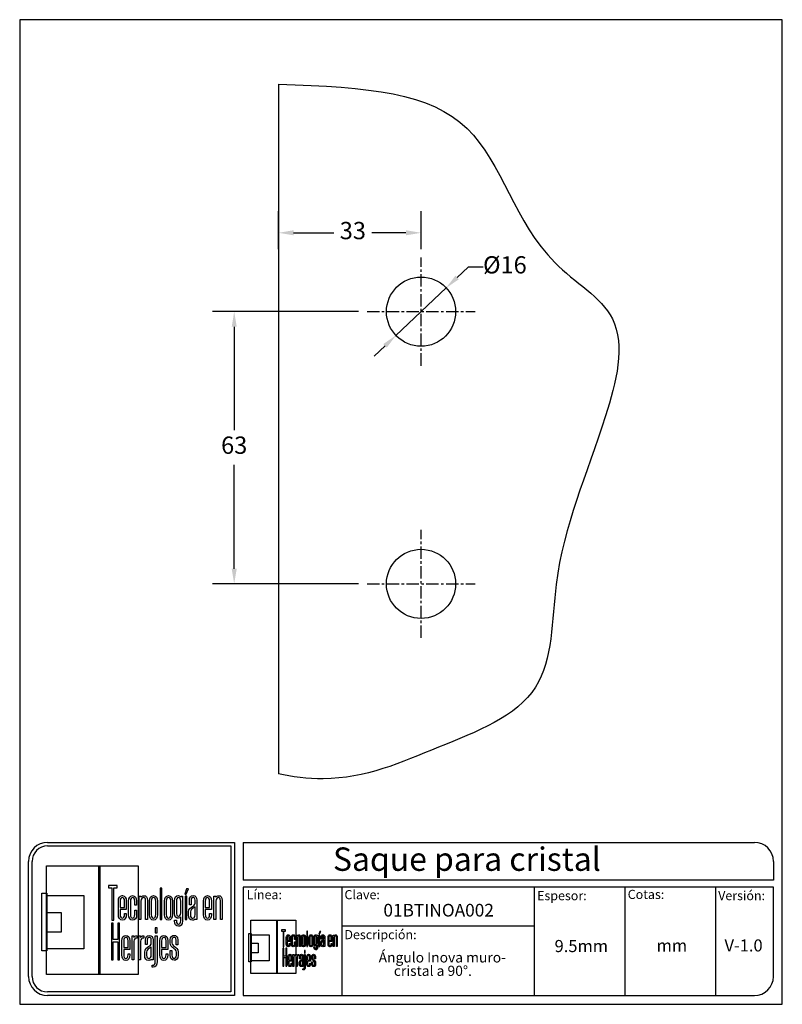
# Model space of a CAD drawing. Units: millimetres. Extents: x 3247 to 3423, y 1684 to 1912.
import ezdxf

# ---------------------------------------------------------------- set-up
doc = ezdxf.new("R2010")
doc.units = ezdxf.units.MM
doc.linetypes.add('CENTER', pattern=[50.8, 31.75, -6.35, 6.35, -6.35])
for name, color, linetype in [('cristal', 140, 'Continuous'), ('DICK', 2, 'Continuous'), ('DUENN', 7, 'Continuous'), ('eje', 252, 'CENTER'), ('SCHRIFTFELD', 7, 'Continuous')]:
    doc.layers.add(name, color=color, linetype=linetype)
doc.styles.add('ARIAL', font='arial.ttf', dxfattribs={"height": 7.5})
doc.styles.add('COTAS', font='isocpeur.ttf')
doc.styles.add('ROMAND', font='romand', dxfattribs={"height": 5})
doc.dimstyles.new('COTAS-COST', dxfattribs={"dimscale": 0.5, "dimtxt": 0.12, "dimasz": 0.05, "dimexe": 0.05, "dimexo": 0.05, "dimgap": 0.05, "dimtad": 0, "dimtih": 1, "dimtoh": 1, "dimdec": 0, "dimlfac": 1000, "dimzin": 12, "dimdsep": 46, "dimtxsty": 'COTAS', "dimcen": 2.5, "dimclrd": 2, "dimclre": 2, "dimclrt": 1, "dimadec": 0, "dimazin": 0, "dimtfac": 1, "dimtdec": 0, "dimtmove": 0, "dimatfit": 3, "dimfxl": 0.1, "dimarcsym": 0})

# ---------------------------------------------------------------- blocks, each defined once
blk = doc.blocks.new('A$C36E71B8E')
at = {"layer": 'SCHRIFTFELD'}
for points in [[(23.59, 0), (1.16, 0), (1.16, 26.66), (23.59, 26.66), (23.59, 0)], [(14.26, 0), (14, 0), (14, 26.66), (14.26, 26.66), (14.26, 0)], [(14.26, 0), (14, 0), (14, 26.66), (14.26, 26.66), (14.26, 0)], [(17.19, 13.36), (17.62, 13.34), (17.62, 21.24), (18.44, 21.24), (18.44, 21.82), (16.37, 21.82), (16.37, 21.24), (17.19, 21.24), (17.19, 13.36)], [(1.2, 5.8), (0, 5.8), (0, 19.98), (1.2, 19.98), (1.2, 5.8)], [(10.29, 6.29), (1.16, 6.29), (1.16, 19.38), (10.29, 19.38), (10.29, 6.29)], [(29.44, 21.19), (28.99, 21.19), (28.99, 13.47), (29.44, 13.47), (29.44, 21.19)], [(35.1, 19.69), (35.42, 19.69), (35.99, 21.05), (35.5, 21.05), (35.1, 19.69)], [(35.13, 13.47), (35.56, 13.47), (35.56, 19.24), (35.13, 19.24), (35.13, 13.47)], [(1.16, 15.2), (4.75, 15.2), (4.75, 10.38), (1.16, 10.38), (1.16, 15.2)], [(18.62, 12.6), (18.62, 8.63), (17.51, 8.63), (17.51, 12.6), (17.07, 12.6), (17.07, 3.62), (17.51, 3.62), (17.51, 8.03), (18.62, 8.03), (18.62, 3.62), (19.06, 3.62), (19.06, 12.6), (18.62, 12.6)], [(27.83, 10.21), (28.28, 10.21), (28.28, 11.48), (27.83, 11.48), (27.83, 10.21)]]:
    blk.add_lwpolyline(points, dxfattribs=at)
for points, knots in [([(19.79, 13.36), (20.37, 13.36), (20.72, 13.86), (20.72, 14.69), (20.72, 14.69), (20.72, 14.98), (20.72, 14.98), (20.72, 14.98), (20.28, 14.98), (20.28, 14.98), (20.28, 14.98), (20.28, 14.7), (20.28, 14.7), (20.28, 14.15), (20.1, 13.85), (19.76, 13.85), (19.42, 13.85), (19.21, 14.17), (19.21, 14.7), (19.21, 14.7), (19.21, 15.96), (19.21, 15.96), (19.21, 15.96), (20.72, 15.96), (20.72, 15.96), (20.72, 15.96), (20.72, 18.04), (20.72, 18.04), (20.72, 18.87), (20.36, 19.36), (19.77, 19.36), (19.77, 19.36), (19.73, 19.36), (19.73, 19.36), (19.13, 19.36), (18.77, 18.87), (18.77, 18.04), (18.77, 18.04), (18.77, 14.68), (18.77, 14.68), (18.77, 13.87), (19.14, 13.36), (19.75, 13.36), (19.75, 13.36), (19.79, 13.36), (19.79, 13.36)], [0, 0, 0, 0, 1, 1, 1, 2, 2, 2, 3, 3, 3, 4, 4, 4, 5, 5, 5, 6, 6, 6, 7, 7, 7, 8, 8, 8, 9, 9, 9, 10, 10, 10, 11, 11, 11, 12, 12, 12, 13, 13, 13, 14, 14, 14, 15, 15, 15, 15]), ([(23.24, 14.68), (23.24, 14.68), (23.24, 15.78), (23.24, 15.78), (23.24, 15.78), (22.81, 15.78), (22.81, 15.78), (22.81, 15.78), (22.81, 14.7), (22.81, 14.7), (22.81, 14.07), (22.53, 13.84), (22.27, 13.84), (22.01, 13.84), (21.73, 14.07), (21.73, 14.7), (21.73, 14.7), (21.73, 18.03), (21.73, 18.03), (21.73, 18.65), (22.01, 18.87), (22.27, 18.87), (22.53, 18.87), (22.81, 18.65), (22.81, 18.03), (22.81, 18.03), (22.81, 17.06), (22.81, 17.06), (22.81, 17.06), (23.24, 17.06), (23.24, 17.06), (23.24, 17.06), (23.24, 18.04), (23.24, 18.04), (23.24, 18.87), (22.87, 19.36), (22.26, 19.36), (21.67, 19.36), (21.29, 18.84), (21.29, 18.04), (21.29, 18.04), (21.29, 14.68), (21.29, 14.68), (21.29, 13.87), (21.66, 13.36), (22.26, 13.36), (22.88, 13.36), (23.24, 13.84), (23.24, 14.68)], [0, 0, 0, 0, 1, 1, 1, 2, 2, 2, 3, 3, 3, 4, 4, 4, 5, 5, 5, 6, 6, 6, 7, 7, 7, 8, 8, 8, 9, 9, 9, 10, 10, 10, 11, 11, 11, 12, 12, 12, 13, 13, 13, 14, 14, 14, 15, 15, 15, 16, 16, 16, 16]), ([(25.44, 18.12), (25.44, 18.12), (25.44, 13.47), (25.44, 13.47), (25.44, 13.47), (25.88, 13.47), (25.88, 13.47), (25.88, 13.47), (25.88, 18.18), (25.88, 18.18), (25.88, 18.99), (25.61, 19.35), (25.01, 19.35), (24.72, 19.35), (24.46, 19.21), (24.29, 18.99), (24.29, 18.99), (24.29, 19.24), (24.29, 19.24), (24.29, 19.24), (23.87, 19.24), (23.87, 19.24), (23.87, 19.24), (23.87, 13.47), (23.87, 13.47), (23.87, 13.47), (24.31, 13.47), (24.31, 13.47), (24.31, 13.47), (24.31, 18.02), (24.31, 18.02), (24.31, 18.69), (24.73, 18.87), (24.98, 18.87), (25.29, 18.87), (25.44, 18.75), (25.44, 18.12)], [0, 0, 0, 0, 1, 1, 1, 2, 2, 2, 3, 3, 3, 4, 4, 4, 5, 5, 5, 6, 6, 6, 7, 7, 7, 8, 8, 8, 9, 9, 9, 10, 10, 10, 11, 11, 11, 12, 12, 12, 12]), ([(27.38, 19.36), (27.38, 19.36), (27.34, 19.36), (27.34, 19.36), (26.75, 19.36), (26.38, 18.85), (26.38, 18.02), (26.38, 18.02), (26.38, 14.69), (26.38, 14.69), (26.38, 13.87), (26.75, 13.36), (27.34, 13.36), (27.34, 13.36), (27.38, 13.36), (27.38, 13.36), (28, 13.36), (28.37, 13.86), (28.37, 14.69), (28.37, 14.69), (28.37, 18.02), (28.37, 18.02), (28.37, 18.85), (27.99, 19.36), (27.38, 19.36)], [0, 0, 0, 0, 1, 1, 1, 2, 2, 2, 3, 3, 3, 4, 4, 4, 5, 5, 5, 6, 6, 6, 7, 7, 7, 8, 8, 8, 8]), ([(32.05, 14.69), (32.05, 14.69), (32.05, 18.02), (32.05, 18.02), (32.05, 18.85), (31.68, 19.36), (31.07, 19.36), (31.07, 19.36), (31.03, 19.36), (31.03, 19.36), (30.43, 19.36), (30.06, 18.85), (30.06, 18.02), (30.06, 18.02), (30.06, 14.69), (30.06, 14.69), (30.06, 13.87), (30.43, 13.36), (31.03, 13.36), (31.03, 13.36), (31.07, 13.36), (31.07, 13.36), (31.69, 13.36), (32.05, 13.86), (32.05, 14.69)], [0, 0, 0, 0, 1, 1, 1, 2, 2, 2, 3, 3, 3, 4, 4, 4, 5, 5, 5, 6, 6, 6, 7, 7, 7, 8, 8, 8, 8]), ([(34.1, 19), (33.96, 19.23), (33.74, 19.36), (33.48, 19.36), (32.87, 19.36), (32.56, 18.93), (32.56, 18.08), (32.56, 18.08), (32.56, 15.08), (32.56, 15.08), (32.56, 14.03), (33.06, 13.81), (33.48, 13.81), (33.7, 13.81), (33.91, 13.93), (34.06, 14.13), (34.06, 14.13), (34.06, 13.19), (34.06, 13.19), (34.06, 12.8), (33.96, 12.34), (33.53, 12.34), (33.3, 12.34), (33, 12.43), (33, 13.28), (33, 13.28), (33, 13.35), (33, 13.35), (33, 13.35), (32.56, 13.35), (32.56, 13.35), (32.56, 13.35), (32.56, 13.18), (32.56, 13.18), (32.56, 12.3), (32.89, 11.85), (33.53, 11.85), (33.97, 11.85), (34.49, 12.08), (34.49, 13.18), (34.49, 13.18), (34.49, 19.24), (34.49, 19.24), (34.49, 19.24), (34.13, 19.24), (34.13, 19.24), (34.13, 19.24), (34.1, 19), (34.1, 19)], [0, 0, 0, 0, 1, 1, 1, 2, 2, 2, 3, 3, 3, 4, 4, 4, 5, 5, 5, 6, 6, 6, 7, 7, 7, 8, 8, 8, 9, 9, 9, 10, 10, 10, 11, 11, 11, 12, 12, 12, 13, 13, 13, 14, 14, 14, 15, 15, 15, 16, 16, 16, 16]), ([(37.09, 19.36), (36.52, 19.36), (36.17, 18.95), (36.17, 18.25), (36.17, 18.25), (36.17, 17.13), (36.17, 17.13), (36.17, 17.13), (36.61, 17.13), (36.61, 17.13), (36.61, 17.13), (36.61, 18.25), (36.61, 18.25), (36.61, 18.82), (36.86, 18.89), (37.1, 18.89), (37.35, 18.89), (37.57, 18.81), (37.57, 18.25), (37.57, 18.25), (37.57, 17.55), (37.57, 17.55), (37.57, 17.13), (37.27, 16.93), (36.91, 16.7), (36.48, 16.42), (36, 16.12), (36, 15.36), (36, 15.36), (36, 14.62), (36, 14.62), (36, 13.78), (36.32, 13.36), (36.96, 13.36), (37.25, 13.36), (37.47, 13.46), (37.63, 13.64), (37.63, 13.64), (37.63, 13.47), (37.63, 13.47), (37.63, 13.47), (38.02, 13.47), (38.02, 13.47), (38.02, 13.47), (38.02, 18.26), (38.02, 18.26), (38.01, 18.97), (37.68, 19.36), (37.09, 19.36)], [0, 0, 0, 0, 1, 1, 1, 2, 2, 2, 3, 3, 3, 4, 4, 4, 5, 5, 5, 6, 6, 6, 7, 7, 7, 8, 8, 8, 9, 9, 9, 10, 10, 10, 11, 11, 11, 12, 12, 12, 13, 13, 13, 14, 14, 14, 15, 15, 15, 16, 16, 16, 16]), ([(40.63, 19.36), (40.63, 19.36), (40.59, 19.36), (40.59, 19.36), (39.99, 19.36), (39.63, 18.87), (39.63, 18.04), (39.63, 18.04), (39.63, 14.68), (39.63, 14.68), (39.63, 13.87), (40, 13.36), (40.6, 13.36), (40.6, 13.36), (40.65, 13.36), (40.65, 13.36), (41.23, 13.36), (41.58, 13.86), (41.58, 14.69), (41.58, 14.69), (41.58, 14.98), (41.58, 14.98), (41.58, 14.98), (41.14, 14.98), (41.14, 14.98), (41.14, 14.98), (41.14, 14.7), (41.14, 14.7), (41.14, 14.15), (40.96, 13.85), (40.62, 13.85), (40.28, 13.85), (40.07, 14.17), (40.07, 14.7), (40.07, 14.7), (40.07, 15.96), (40.07, 15.96), (40.07, 15.96), (41.58, 15.96), (41.58, 15.96), (41.58, 15.96), (41.58, 18.04), (41.58, 18.04), (41.58, 18.87), (41.22, 19.36), (40.63, 19.36)], [0, 0, 0, 0, 1, 1, 1, 2, 2, 2, 3, 3, 3, 4, 4, 4, 5, 5, 5, 6, 6, 6, 7, 7, 7, 8, 8, 8, 9, 9, 9, 10, 10, 10, 11, 11, 11, 12, 12, 12, 13, 13, 13, 14, 14, 14, 15, 15, 15, 15]), ([(43.35, 19.35), (43.06, 19.35), (42.79, 19.21), (42.62, 18.99), (42.62, 18.99), (42.62, 19.24), (42.62, 19.24), (42.62, 19.24), (42.2, 19.24), (42.2, 19.24), (42.2, 19.24), (42.2, 13.47), (42.2, 13.47), (42.2, 13.47), (42.65, 13.47), (42.65, 13.47), (42.65, 13.47), (42.65, 18.02), (42.65, 18.02), (42.65, 18.69), (43.07, 18.87), (43.31, 18.87), (43.62, 18.87), (43.78, 18.75), (43.78, 18.12), (43.78, 18.12), (43.78, 13.47), (43.78, 13.47), (43.78, 13.47), (44.21, 13.47), (44.21, 13.47), (44.21, 13.47), (44.21, 18.18), (44.21, 18.18), (44.21, 18.99), (43.94, 19.35), (43.35, 19.35)], [0, 0, 0, 0, 1, 1, 1, 2, 2, 2, 3, 3, 3, 4, 4, 4, 5, 5, 5, 6, 6, 6, 7, 7, 7, 8, 8, 8, 9, 9, 9, 10, 10, 10, 11, 11, 11, 12, 12, 12, 12]), ([(19.21, 16.43), (19.21, 16.43), (19.21, 18.02), (19.21, 18.02), (19.21, 18.56), (19.41, 18.87), (19.75, 18.87), (20.01, 18.87), (20.28, 18.65), (20.28, 18.02), (20.28, 18.02), (20.28, 16.43), (20.28, 16.43), (20.28, 16.43), (19.21, 16.43), (19.21, 16.43)], [0, 0, 0, 0, 1, 1, 1, 2, 2, 2, 3, 3, 3, 4, 4, 4, 5, 5, 5, 5]), ([(27.94, 18.02), (27.94, 18.02), (27.94, 14.7), (27.94, 14.7), (27.94, 14.17), (27.73, 13.85), (27.37, 13.85), (27.37, 13.85), (27.36, 13.85), (27.36, 13.85), (27.23, 13.85), (26.8, 13.91), (26.8, 14.7), (26.8, 14.7), (26.8, 18.02), (26.8, 18.02), (26.8, 18.65), (27.09, 18.87), (27.37, 18.87), (27.73, 18.87), (27.94, 18.55), (27.94, 18.02)], [0, 0, 0, 0, 1, 1, 1, 2, 2, 2, 3, 3, 3, 4, 4, 4, 5, 5, 5, 6, 6, 6, 7, 7, 7, 7]), ([(31.63, 18.02), (31.63, 18.02), (31.63, 14.7), (31.63, 14.7), (31.63, 14.17), (31.42, 13.85), (31.06, 13.85), (31.06, 13.85), (31.05, 13.85), (31.05, 13.85), (30.91, 13.85), (30.49, 13.91), (30.49, 14.7), (30.49, 14.7), (30.49, 18.02), (30.49, 18.02), (30.49, 18.65), (30.78, 18.87), (31.05, 18.87), (31.41, 18.87), (31.63, 18.55), (31.63, 18.02)], [0, 0, 0, 0, 1, 1, 1, 2, 2, 2, 3, 3, 3, 4, 4, 4, 5, 5, 5, 6, 6, 6, 7, 7, 7, 7]), ([(34.06, 18.02), (34.06, 18.02), (34.06, 15.15), (34.06, 15.15), (34.06, 14.51), (33.69, 14.3), (33.53, 14.3), (33.07, 14.3), (33, 14.83), (33, 15.15), (33, 15.15), (33, 18.02), (33, 18.02), (33, 18.41), (33.09, 18.87), (33.53, 18.87), (33.86, 18.87), (34.06, 18.56), (34.06, 18.02)], [0, 0, 0, 0, 1, 1, 1, 2, 2, 2, 3, 3, 3, 4, 4, 4, 5, 5, 5, 6, 6, 6, 6]), ([(40.07, 16.43), (40.07, 16.43), (40.07, 18.02), (40.07, 18.02), (40.07, 18.56), (40.27, 18.87), (40.61, 18.87), (40.87, 18.87), (41.14, 18.65), (41.14, 18.02), (41.14, 18.02), (41.14, 16.43), (41.14, 16.43), (41.14, 16.43), (40.07, 16.43), (40.07, 16.43)], [0, 0, 0, 0, 1, 1, 1, 2, 2, 2, 3, 3, 3, 4, 4, 4, 5, 5, 5, 5]), ([(37.01, 13.84), (36.72, 13.84), (36.44, 13.94), (36.44, 14.63), (36.44, 14.63), (36.44, 15.36), (36.44, 15.36), (36.44, 15.84), (36.77, 16.06), (37.12, 16.29), (37.28, 16.4), (37.45, 16.51), (37.58, 16.65), (37.58, 16.65), (37.58, 14.64), (37.58, 14.64), (37.58, 14.11), (37.39, 13.84), (37.01, 13.84)], [0, 0, 0, 0, 1, 1, 1, 2, 2, 2, 3, 3, 3, 4, 4, 4, 5, 5, 5, 6, 6, 6, 6]), ([(20.63, 9.61), (20.63, 9.61), (20.59, 9.61), (20.59, 9.61), (19.98, 9.61), (19.62, 9.11), (19.62, 8.26), (19.62, 8.26), (19.62, 4.83), (19.62, 4.83), (19.62, 3.99), (20, 3.48), (20.61, 3.48), (20.61, 3.48), (20.65, 3.48), (20.65, 3.48), (21.24, 3.48), (21.6, 3.99), (21.6, 4.84), (21.6, 4.84), (21.6, 5.13), (21.6, 5.13), (21.6, 5.13), (21.16, 5.13), (21.16, 5.13), (21.16, 5.13), (21.16, 4.85), (21.16, 4.85), (21.16, 4.29), (20.97, 3.98), (20.63, 3.98), (20.28, 3.98), (20.07, 4.31), (20.07, 4.85), (20.07, 4.85), (20.07, 6.13), (20.07, 6.13), (20.07, 6.13), (21.6, 6.13), (21.6, 6.13), (21.6, 6.13), (21.6, 8.26), (21.6, 8.26), (21.6, 9.11), (21.24, 9.61), (20.63, 9.61)], [0, 0, 0, 0, 1, 1, 1, 2, 2, 2, 3, 3, 3, 4, 4, 4, 5, 5, 5, 6, 6, 6, 7, 7, 7, 8, 8, 8, 9, 9, 9, 10, 10, 10, 11, 11, 11, 12, 12, 12, 13, 13, 13, 14, 14, 14, 15, 15, 15, 15]), ([(20.07, 6.61), (20.07, 6.61), (20.07, 8.24), (20.07, 8.24), (20.07, 8.79), (20.26, 9.11), (20.62, 9.11), (20.88, 9.11), (21.16, 8.88), (21.16, 8.24), (21.16, 8.24), (21.16, 6.61), (21.16, 6.61), (21.16, 6.61), (20.07, 6.61), (20.07, 6.61)], [0, 0, 0, 0, 1, 1, 1, 2, 2, 2, 3, 3, 3, 4, 4, 4, 5, 5, 5, 5]), ([(22.53, 9.12), (22.53, 9.12), (22.53, 9.49), (22.53, 9.49), (22.53, 9.49), (22.13, 9.49), (22.13, 9.49), (22.13, 9.49), (22.13, 3.59), (22.13, 3.59), (22.13, 3.59), (22.58, 3.59), (22.58, 3.59), (22.58, 3.59), (22.58, 8.21), (22.58, 8.21), (22.58, 8.74), (22.88, 8.97), (23.18, 8.97), (23.18, 8.97), (23.39, 8.97), (23.39, 8.97), (23.39, 8.97), (23.39, 9.49), (23.39, 9.49), (23.39, 9.49), (23.23, 9.49), (23.23, 9.49), (22.94, 9.49), (22.69, 9.35), (22.53, 9.12)], [0, 0, 0, 0, 1, 1, 1, 2, 2, 2, 3, 3, 3, 4, 4, 4, 5, 5, 5, 6, 6, 6, 7, 7, 7, 8, 8, 8, 9, 9, 9, 10, 10, 10, 10]), ([(24.18, 9.12), (24.18, 9.12), (24.18, 9.49), (24.18, 9.49), (24.18, 9.49), (23.78, 9.49), (23.78, 9.49), (23.78, 9.49), (23.78, 3.59), (23.78, 3.59), (23.78, 3.59), (24.23, 3.59), (24.23, 3.59), (24.23, 3.59), (24.23, 8.21), (24.23, 8.21), (24.23, 8.74), (24.53, 8.97), (24.83, 8.97), (24.83, 8.97), (25.04, 8.97), (25.04, 8.97), (25.04, 8.97), (25.04, 9.49), (25.04, 9.49), (25.04, 9.49), (24.88, 9.49), (24.88, 9.49), (24.59, 9.49), (24.34, 9.35), (24.18, 9.12)], [0, 0, 0, 0, 1, 1, 1, 2, 2, 2, 3, 3, 3, 4, 4, 4, 5, 5, 5, 6, 6, 6, 7, 7, 7, 8, 8, 8, 9, 9, 9, 10, 10, 10, 10]), ([(27.28, 3.59), (27.28, 3.59), (27.28, 8.49), (27.28, 8.49), (27.27, 9.21), (26.93, 9.61), (26.34, 9.61), (25.75, 9.61), (25.4, 9.19), (25.4, 8.47), (25.4, 8.47), (25.4, 7.34), (25.4, 7.34), (25.4, 7.34), (25.85, 7.34), (25.85, 7.34), (25.85, 7.34), (25.85, 8.47), (25.85, 8.47), (25.85, 9.05), (26.1, 9.13), (26.35, 9.13), (26.59, 9.13), (26.83, 9.05), (26.83, 8.47), (26.83, 8.47), (26.83, 7.76), (26.83, 7.76), (26.83, 7.33), (26.51, 7.12), (26.15, 6.89), (25.71, 6.61), (25.22, 6.29), (25.22, 5.52), (25.22, 5.52), (25.22, 4.76), (25.22, 4.76), (25.22, 3.91), (25.55, 3.48), (26.2, 3.48), (26.49, 3.48), (26.72, 3.58), (26.88, 3.77), (26.88, 3.77), (26.88, 3.59), (26.88, 3.59), (26.88, 3.59), (27.28, 3.59), (27.28, 3.59)], [0, 0, 0, 0, 1, 1, 1, 2, 2, 2, 3, 3, 3, 4, 4, 4, 5, 5, 5, 6, 6, 6, 7, 7, 7, 8, 8, 8, 9, 9, 9, 10, 10, 10, 11, 11, 11, 12, 12, 12, 13, 13, 13, 14, 14, 14, 15, 15, 15, 16, 16, 16, 16]), ([(27.83, 3.19), (27.83, 2.44), (27.46, 2.32), (27.24, 2.32), (27.24, 2.32), (27.06, 2.32), (27.06, 2.32), (27.06, 2.32), (27.06, 1.82), (27.06, 1.82), (27.06, 1.82), (27.28, 1.82), (27.28, 1.82), (27.9, 1.82), (28.28, 2.34), (28.28, 3.18), (28.28, 3.18), (28.28, 9.49), (28.28, 9.49), (28.28, 9.49), (27.83, 9.49), (27.83, 9.49), (27.83, 9.49), (27.83, 3.19), (27.83, 3.19)], [0, 0, 0, 0, 1, 1, 1, 2, 2, 2, 3, 3, 3, 4, 4, 4, 5, 5, 5, 6, 6, 6, 7, 7, 7, 8, 8, 8, 8]), ([(29.93, 9.61), (29.93, 9.61), (29.89, 9.61), (29.89, 9.61), (29.28, 9.61), (28.92, 9.11), (28.92, 8.26), (28.92, 8.26), (28.92, 4.83), (28.92, 4.83), (28.92, 3.99), (29.3, 3.48), (29.91, 3.48), (29.91, 3.48), (29.95, 3.48), (29.95, 3.48), (30.55, 3.48), (30.9, 3.99), (30.9, 4.84), (30.9, 4.84), (30.9, 5.13), (30.9, 5.13), (30.9, 5.13), (30.46, 5.13), (30.46, 5.13), (30.46, 5.13), (30.46, 4.85), (30.46, 4.85), (30.46, 4.29), (30.27, 3.98), (29.93, 3.98), (29.58, 3.98), (29.37, 4.31), (29.37, 4.85), (29.37, 4.85), (29.37, 6.13), (29.37, 6.13), (29.37, 6.13), (30.9, 6.13), (30.9, 6.13), (30.9, 6.13), (30.9, 8.26), (30.9, 8.26), (30.9, 9.11), (30.54, 9.61), (29.93, 9.61)], [0, 0, 0, 0, 1, 1, 1, 2, 2, 2, 3, 3, 3, 4, 4, 4, 5, 5, 5, 6, 6, 6, 7, 7, 7, 8, 8, 8, 9, 9, 9, 10, 10, 10, 11, 11, 11, 12, 12, 12, 13, 13, 13, 14, 14, 14, 15, 15, 15, 15]), ([(29.37, 6.61), (29.37, 6.61), (29.37, 8.24), (29.37, 8.24), (29.37, 8.79), (29.57, 9.11), (29.92, 9.11), (30.18, 9.11), (30.46, 8.88), (30.46, 8.24), (30.46, 8.24), (30.46, 6.61), (30.46, 6.61), (30.46, 6.61), (29.37, 6.61), (29.37, 6.61)], [0, 0, 0, 0, 1, 1, 1, 2, 2, 2, 3, 3, 3, 4, 4, 4, 5, 5, 5, 5]), ([(32.55, 6.9), (32.2, 7.14), (31.9, 7.34), (31.9, 7.78), (31.9, 7.78), (31.9, 8.48), (31.9, 8.48), (31.9, 9.06), (32.21, 9.13), (32.44, 9.13), (32.62, 9.13), (32.91, 9.05), (32.91, 8.48), (32.91, 8.48), (32.91, 7.32), (32.91, 7.32), (32.91, 7.32), (33.34, 7.32), (33.34, 7.32), (33.34, 7.32), (33.34, 8.5), (33.34, 8.5), (33.34, 9.27), (32.89, 9.61), (32.44, 9.61), (31.98, 9.61), (31.48, 9.32), (31.48, 8.5), (31.48, 8.5), (31.48, 7.76), (31.48, 7.76), (31.48, 7.04), (31.92, 6.73), (32.31, 6.46), (32.67, 6.21), (32.98, 5.99), (32.98, 5.5), (32.98, 5.5), (32.98, 4.78), (32.98, 4.78), (32.98, 4.09), (32.71, 3.99), (32.44, 3.99), (32.08, 3.99), (31.9, 4.25), (31.9, 4.79), (31.9, 4.79), (31.9, 5.88), (31.9, 5.88), (31.9, 5.88), (31.48, 5.88), (31.48, 5.88), (31.48, 5.88), (31.48, 4.75), (31.48, 4.75), (31.48, 3.96), (31.83, 3.5), (32.44, 3.5), (32.89, 3.5), (33.42, 3.72), (33.42, 4.78), (33.42, 4.78), (33.42, 5.53), (33.42, 5.53), (33.42, 6.31), (32.95, 6.63), (32.55, 6.9)], [0, 0, 0, 0, 1, 1, 1, 2, 2, 2, 3, 3, 3, 4, 4, 4, 5, 5, 5, 6, 6, 6, 7, 7, 7, 8, 8, 8, 9, 9, 9, 10, 10, 10, 11, 11, 11, 12, 12, 12, 13, 13, 13, 14, 14, 14, 15, 15, 15, 16, 16, 16, 17, 17, 17, 18, 18, 18, 19, 19, 19, 20, 20, 20, 21, 21, 21, 22, 22, 22, 22]), ([(26.25, 3.97), (25.95, 3.97), (25.68, 4.07), (25.68, 4.77), (25.68, 4.77), (25.68, 5.52), (25.68, 5.52), (25.68, 6.01), (26.01, 6.24), (26.37, 6.48), (26.53, 6.59), (26.69, 6.7), (26.83, 6.84), (26.83, 6.84), (26.83, 4.78), (26.83, 4.78), (26.83, 4.24), (26.64, 3.97), (26.25, 3.97)], [0, 0, 0, 0, 1, 1, 1, 2, 2, 2, 3, 3, 3, 4, 4, 4, 5, 5, 5, 6, 6, 6, 6])]:
    blk.add_open_spline(points, degree=3, knots=knots, dxfattribs=at)
blk = doc.blocks.new('*D134')
at = {"color": 253, "transparency": 16777216}
for p, q in [((3350.78, 1854.52), (3348.24, 1852.11)), ((3354.28, 1854.52), (3350.78, 1854.52)), ((3334.09, 1838.7), (3345.7, 1849.7)), ((3331.55, 1836.29), (3329.01, 1833.88))]:
    blk.add_line(p, q, dxfattribs=at)
for points in [[(3347.84, 1852.53), (3348.64, 1851.69), (3345.7, 1849.7)], [(3331.15, 1836.71), (3331.95, 1835.86), (3334.09, 1838.7)]]:
    blk.add_solid(points, dxfattribs=at)
at = {"layer": 'DEFPOINTS', "color": 0, "transparency": 16777216}
for p in [(3345.7, 1849.7), (3334.09, 1838.7)]:
    blk.add_point(p, dxfattribs=at)
at = {"color": 253, "transparency": 16777216, "insert": (3359.28, 1854.52), "char_height": 4, "attachment_point": 5, "style": 'COTAS'}
blk.add_mtext('Ø16', dxfattribs=at)
blk = doc.blocks.new('*D135')
at = {"color": 253, "lineweight": -2, "transparency": 16777216}
for p, q in [((3306.89, 1858.7), (3306.89, 1867.45)), ((3339.89, 1858.7), (3339.89, 1867.45))]:
    blk.add_line(p, q, dxfattribs=at)
at = {"color": 253, "transparency": 16777216}
for p, q in [((3310.39, 1862.45), (3319.71, 1862.45)), ((3336.39, 1862.45), (3328.51, 1862.45))]:
    blk.add_line(p, q, dxfattribs=at)
for points in [[(3310.39, 1863.04), (3310.39, 1861.87), (3306.89, 1862.45)], [(3336.39, 1863.04), (3336.39, 1861.87), (3339.89, 1862.45)]]:
    blk.add_solid(points, dxfattribs=at)
at = {"layer": 'DEFPOINTS', "color": 0, "transparency": 16777216}
for p in [(3306.89, 1862.45), (3306.89, 1856.7), (3339.89, 1856.7)]:
    blk.add_point(p, dxfattribs=at)
at = {"color": 253, "transparency": 16777216, "insert": (3324.11, 1862.45), "char_height": 4, "attachment_point": 5, "style": 'COTAS'}
blk.add_mtext('33', dxfattribs=at)
blk = doc.blocks.new('*D136')
at = {"color": 253, "lineweight": -2, "transparency": 16777216}
for p, q in [((3325.39, 1844.2), (3291.66, 1844.2)), ((3325.39, 1781.2), (3291.66, 1781.2))]:
    blk.add_line(p, q, dxfattribs=at)
at = {"color": 253, "transparency": 16777216}
for p, q in [((3296.66, 1840.7), (3296.66, 1816.78)), ((3296.66, 1784.7), (3296.66, 1808.78))]:
    blk.add_line(p, q, dxfattribs=at)
for points in [[(3296.08, 1840.7), (3297.25, 1840.7), (3296.66, 1844.2)], [(3296.08, 1784.7), (3297.25, 1784.7), (3296.66, 1781.2)]]:
    blk.add_solid(points, dxfattribs=at)
at = {"layer": 'DEFPOINTS', "color": 0, "transparency": 16777216}
for p in [(3327.39, 1844.2), (3296.66, 1781.2), (3327.39, 1781.2)]:
    blk.add_point(p, dxfattribs=at)
at = {"color": 253, "transparency": 16777216, "insert": (3296.66, 1812.78), "char_height": 4, "attachment_point": 5, "style": 'COTAS'}
blk.add_mtext('63', dxfattribs=at)

msp = doc.modelspace()

# ---------------------------------------------------------------- linework, layer by layer
for p, q in [((3253.47, 1721.37), (3296.72, 1721.37)), ((3253.47, 1720.56), (3295.9, 1720.56)), ((3295.9, 1720.56), (3295.9, 1686.75)), ((3296.72, 1721.37), (3296.72, 1685.93)), ((3298.76, 1721.37), (3417.03, 1721.37)), ((3298.76, 1721.37), (3298.76, 1712.64)), ((3249.08, 1690.32), (3249.08, 1716.98)), ((3249.9, 1690.32), (3249.9, 1716.98)), ((3421.42, 1716.98), (3421.42, 1712.64)), ((3421.42, 1712.64), (3298.76, 1712.64)), ((3421.42, 1711), (3298.76, 1711)), ((3298.76, 1711), (3298.76, 1685.93)), ((3321.57, 1711), (3321.57, 1685.93)), ((3366.13, 1685.93), (3366.13, 1711)), ((3387.06, 1711), (3387.06, 1685.93)), ((3408.03, 1711), (3408.03, 1685.93)), ((3421.42, 1690.32), (3421.42, 1711)), ((3321.57, 1702.04), (3366.13, 1702.04)), ((3295.9, 1686.75), (3253.47, 1686.75)), ((3296.72, 1685.93), (3253.47, 1685.93)), ((3298.76, 1685.93), (3417.03, 1685.93))]:
    msp.add_line(p, q)
for centre, radius, start, end in [((3253.47, 1716.98), 4.39, 90, 180), ((3253.47, 1716.98), 3.57, 90, 180), ((3417.03, 1716.98), 4.39, 360, 90), ((3253.47, 1690.32), 4.39, 180, 270), ((3253.47, 1690.32), 3.57, 180, 270), ((3417.03, 1690.32), 4.39, 270, 360)]:
    msp.add_arc(centre, radius, start, end)
at = {"layer": 'cristal', "ltscale": 0.5}
msp.add_line((3306.89, 1896.83), (3306.89, 1737.25), dxfattribs=at)
for centre in [(3339.89, 1844.2), (3339.89, 1781.2)]:
    msp.add_circle(centre, 8, dxfattribs=at)
msp.add_open_spline([(3306.89, 1896.83), (3327.99, 1896.21), (3355.42, 1893.57), (3363.17, 1857.64), (3389.06, 1843.54), (3381.05, 1812.3), (3369.73, 1788.25), (3370.64, 1753.59), (3343.46, 1743.58), (3324.22, 1734.83), (3309.93, 1736.53), (3306.89, 1737.25)], degree=3, knots=[7.17191, 7.17191, 7.17191, 7.17191, 9.433088, 11.579372, 12.655711, 13.960741, 16.310646, 17.71304, 19.244893, 20.753942, 21.297332, 21.297332, 21.297332, 21.297332], dxfattribs=at)
at = {"layer": 'eje', "color": 252, "ltscale": 0.09}
for p, q in [((3339.89, 1831.7), (3339.89, 1856.7)), ((3327.39, 1844.2), (3352.39, 1844.2)), ((3339.89, 1768.7), (3339.89, 1793.7)), ((3327.39, 1781.2), (3352.39, 1781.2))]:
    msp.add_line(p, q, dxfattribs=at)
at = {"layer": 'SCHRIFTFELD'}
for p, q in [((3423.46, 1911.77), (3247.04, 1911.77)), ((3247.04, 1911.77), (3247.04, 1683.89)), ((3423.46, 1683.89), (3423.46, 1911.77)), ((3247.04, 1683.89), (3423.46, 1683.89))]:
    msp.add_line(p, q, dxfattribs=at)

# ---------------------------------------------------------------- block references
at = {"layer": 'DUENN'}
for p, xscale, yscale, zscale in [((3252.15, 1690.77), 0.943816558263479, 0.943816558263479, 0.943816558263479), ((3300.01, 1691.01), 0.4634009482075095, 0.4634009482075095, 0.4634009482075095)]:
    msp.add_blockref('A$C36E71B8E', p, dxfattribs=dict(at, xscale=xscale, yscale=yscale, zscale=zscale))

# ---------------------------------------------------------------- texts
for s, height, style, p in [('Saque para cristal', 5.4161, 'ROMAND', (3319.51, 1714.78)), ('01BTINOA002', 2.9297, 'ARIAL', (3331.18, 1704.21)), ('9.5mm', 2.8, 'ARIAL', (3370.78, 1695.98)), ('mm', 2.8, 'ARIAL', (3394.37, 1696.1)), ('V-1.0', 2.8, 'ARIAL', (3410.09, 1696.12)), ('Ángulo Inova muro-   ', 2.3478, 'ARIAL', (3330.08, 1693.57)), ('cristal a 90°.', 2.3478, 'ARIAL', (3333.6, 1690.47))]:
    msp.add_text(s, height=height, dxfattribs=dict(style=style)).set_placement(p)
at = {"layer": 'DICK', "style": 'ARIAL'}
for s, height, p in [('Línea:', 2.116, (3299.56, 1708.21)), ('Clave:', 2.116, (3322.17, 1708.21)), ('Espesor:', 2.116, (3366.74, 1707.98)), ('Cotas:', 2.116, (3387.7, 1708.27)), ('Versión:', 2.116, (3408.63, 1707.99)), ('Descripción:', 2.1158, (3322.16, 1698.96))]:
    msp.add_text(s, height=height, dxfattribs=at).set_placement(p)

# ---------------------------------------------------------------- dimensions: what is measured, and where the dimension line sits
for base, p1, p2, angle, picture, middle in [((3306.89, 1862.45), (3339.89, 1856.7), (3306.89, 1856.7), 180, '*D135', (3324.11, 1862.45)), ((3296.66, 1781.2), (3327.39, 1844.2), (3327.39, 1781.2), 270, '*D136', (3296.66, 1812.78))]:
    dim = msp.add_linear_dim(base=base, p1=p1, p2=p2, angle=angle, dimstyle='COTAS-COST', override={"dimtxt": 8, "dimasz": 7, "dimexe": 10, "dimexo": 4, "dimgap": 4, "dimdec": 1, "dimlfac": 1, "dimpost": '<>', "dimclrd": 253, "dimclre": 253, "dimclrt": 253, "dimfxl": 1.25, "dimlwd": 65535})
    dim.commit()
    dim.dimension.update_dxf_attribs({"geometry": picture, "text_midpoint": middle, "dimtype": 161})
dim = msp.add_diameter_dim_2p(p1=(3334.09, 1838.7), p2=(3345.7, 1849.7), dimstyle='COTAS-COST', override={"dimtxt": 8, "dimasz": 7, "dimexe": 10, "dimexo": 4, "dimgap": 2, "dimdec": 1, "dimlfac": 1, "dimpost": 'Ø<>', "dimclrd": 253, "dimclre": 253, "dimclrt": 253, "dimfxl": 1.25, "dimlwd": 65535})
dim.commit()
dim.dimension.update_dxf_attribs({"geometry": '*D134', "text_midpoint": (3359.28, 1854.52)})

doc.saveas('drawing.dxf')
